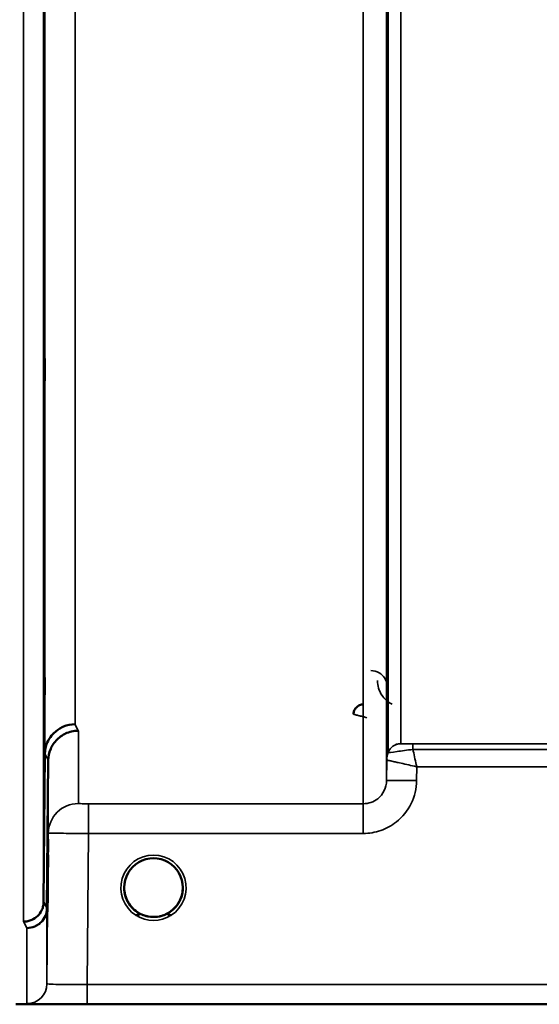
# Model space of a CAD drawing. Units: millimetres. Extents: x 0 to 9900, y 0 to 7000.
# Drawn here: x 2114 to 2192, y 4114 to 4261 of the extents above; entities that cross this region are included whole.
import ezdxf

# ---------------------------------------------------------------- set-up
doc = ezdxf.new("R2010")
doc.units = ezdxf.units.MM
doc.header["$LTSCALE"] = 33.333333
doc.layers.add('Visible (ISO)', color=7, linetype='Continuous', lineweight=50)
doc.layers.add('Visible Narrow (ISO)', color=7, linetype='Continuous', lineweight=35)

# ---------------------------------------------------------------- blocks, each defined once
blk = doc.blocks.new('11')
at = {"layer": 'Visible (ISO)'}
for p, q in [((2118.05, 4128.91), (2118.25, 4151.13)), ((2118.75, 4150.16), (2118.55, 4127.94)), ((2138.92, 4131.06), (2138.92, 4131.08)), ((2138.92, 4131.06), (2138.92, 4131.06)), ((2138.92, 4131.05), (2138.92, 4131.06)), ((2113.87, 4113.55), (2550.51, 4113.55))]:
    blk.add_line(p, q, dxfattribs=at)
for start, end in [(237.6114, 237.6211), (237.6124, 237.6221), (302.3875, 302.3887), (302.3865, 302.3877)]:
    blk.add_arc((2134.52, 4131.05), 4.9, start, end, dxfattribs=at)
for centre, major_axis, ratio, start_param, end_param in [((2134.52, 4131.05), (4.4, 0), 0.999999, 0, 3.141593), ((2134.52, 4131.05), (0, -4.4), 0.999871, 1.123523, 1.570796), ((2134.52, 4131.11), (0, 4.4), 0.999953, 4.705792, 4.707941), ((2134.52, 4131.05), (0, 4.4), 0.999871, 4.712389, 4.71539), ((2134.52, 4131.05), (0, -4.4), 0.999871, 4.939781, 5.261246), ((2134.52, 4131.05), (4.31, -0.87), 0.999981, 4.712389, 5.109345), ((2134.52, 4131.05), (-4.31, -0.87), 0.999979, 1.173834, 1.570796)]:
    blk.add_ellipse(centre, major_axis=major_axis, ratio=ratio, start_param=start_param, end_param=end_param, dxfattribs=at)
for points, knots in [([(2118.18, 4208), (2118.18, 4208.48), (2118.19, 4208.95), (2118.2, 4209.71), (2118.2, 4210), (2118.21, 4210.36), (2118.21, 4210.45), (2118.21, 4210.4), (2118.21, 4210.26), (2118.21, 4209.81), (2118.21, 4209.48), (2118.21, 4208.64), (2118.21, 4208.15), (2118.2, 4207.15), (2118.2, 4206.58), (2118.19, 4205.45), (2118.18, 4204.89), (2118.17, 4203.92), (2118.17, 4203.45), (2118.16, 4202.68), (2118.15, 4202.38), (2118.15, 4202.01), (2118.14, 4201.91), (2118.14, 4201.96), (2118.14, 4202.11), (2118.14, 4202.56), (2118.14, 4202.9), (2118.14, 4203.74), (2118.15, 4204.24), (2118.15, 4205.24), (2118.16, 4205.82), (2118.17, 4206.95), (2118.17, 4207.52), (2118.18, 4208)], [0, 0, 0, 0, 0.159533, 0.159533, 0.319067, 0.319067, 0.478594, 0.478594, 0.63812, 0.63812, 0.797647, 0.797647, 0.957174, 0.957174, 1.116707, 1.116707, 1.276241, 1.276241, 1.436902, 1.436902, 1.597564, 1.597564, 1.758222, 1.758222, 1.918881, 1.918881, 2.079539, 2.079539, 2.240197, 2.240197, 2.400859, 2.400859, 2.56152, 2.56152, 2.56152, 2.56152]), ([(2118.18, 4159.48), (2118.18, 4159.99), (2118.19, 4160.51), (2118.2, 4161.41), (2118.2, 4161.78), (2118.21, 4162.31), (2118.21, 4162.5), (2118.21, 4162.65), (2118.21, 4162.6), (2118.21, 4162.33), (2118.21, 4162.08), (2118.21, 4161.39), (2118.21, 4160.96), (2118.2, 4160.04), (2118.2, 4159.49), (2118.19, 4158.37), (2118.18, 4157.8), (2118.17, 4156.76), (2118.17, 4156.24), (2118.16, 4155.33), (2118.15, 4154.95), (2118.15, 4154.42), (2118.14, 4154.22), (2118.14, 4154.07), (2118.14, 4154.12), (2118.14, 4154.39), (2118.14, 4154.64), (2118.14, 4155.34), (2118.15, 4155.78), (2118.15, 4156.71), (2118.16, 4157.26), (2118.17, 4158.39), (2118.17, 4158.96), (2118.18, 4159.48)], [0, 0, 0, 0, 0.159533, 0.159533, 0.319067, 0.319067, 0.478594, 0.478594, 0.63812, 0.63812, 0.797647, 0.797647, 0.957174, 0.957174, 1.116707, 1.116707, 1.276241, 1.276241, 1.436902, 1.436902, 1.597564, 1.597564, 1.758222, 1.758222, 1.918881, 1.918881, 2.079539, 2.079539, 2.240197, 2.240197, 2.400859, 2.400859, 2.56152, 2.56152, 2.56152, 2.56152]), ([(2166.01, 4158.56), (2165.91, 4158.56), (2165.81, 4158.55), (2165.61, 4158.51), (2165.51, 4158.48), (2165.23, 4158.36), (2165.07, 4158.24), (2164.77, 4157.93), (2164.67, 4157.76), (2164.55, 4157.45), (2164.51, 4157.27), (2164.51, 4157.08), (2164.51, 4157.08), (2164.51, 4157.08)], [-0.1763638, -0.1763638, -0.1763638, -0.1763638, -0.158287, -0.158287, -0.1401188, -0.1401188, -0.105004, -0.105004, -0.0604453, -0.0604453, 0, 0, 0.0006144, 0.0006144, 0.0006144, 0.0006144]), ([(2122.75, 4155.56), (2122.15, 4155.56), (2121.57, 4155.44), (2121.02, 4155.21), (2120.95, 4155.18), (2120.88, 4155.15), (2120.81, 4155.11), (2120.35, 4154.89), (2119.93, 4154.6), (2119.57, 4154.25), (2119.45, 4154.13), (2119.35, 4154.01), (2119.24, 4153.88), (2118.98, 4153.56), (2118.76, 4153.2), (2118.6, 4152.82), (2118.37, 4152.28), (2118.25, 4151.71), (2118.25, 4151.13)], [-0.7054711, -0.7054711, -0.7054711, -0.7054711, -0.527257, -0.527257, -0.527257, -0.5038701, -0.5038701, -0.5038701, -0.3513575, -0.3513575, -0.3513575, -0.3022898, -0.3022898, -0.3022898, -0.1756338, -0.1756338, -0.1756338, 0, 0, 0, 0]), ([(2123.25, 4154.6), (2123.24, 4154.6), (2123.23, 4154.6), (2122.89, 4154.6), (2122.56, 4154.56), (2121.93, 4154.41), (2121.62, 4154.3), (2121.13, 4154.07), (2120.94, 4153.96), (2120.51, 4153.68), (2120.29, 4153.49), (2119.62, 4152.84), (2119.31, 4152.35), (2118.85, 4151.27), (2118.75, 4150.67), (2118.75, 4150.16)], [-0.0032483, -0.0032483, -0.0032483, -0.0032483, 0, 0, 0.0984264, 0.0984264, 0.1967662, 0.1967662, 0.2618955, 0.2618955, 0.3483724, 0.3483724, 0.5407158, 0.5407158, 0.7848864, 0.7848864, 0.7848864, 0.7848864]), ([(2118.69, 4135.67), (2118.69, 4135.81), (2118.69, 4135.94), (2118.7, 4136.57), (2118.7, 4137.01), (2118.71, 4137.69), (2118.71, 4137.98), (2118.71, 4138.31), (2118.71, 4138.37), (2118.71, 4138.28), (2118.71, 4138.12), (2118.71, 4137.6), (2118.71, 4137.24), (2118.7, 4136.42), (2118.7, 4135.92), (2118.69, 4134.85), (2118.68, 4134.27), (2118.67, 4133.21), (2118.67, 4132.65), (2118.66, 4131.64), (2118.65, 4131.19), (2118.65, 4130.5), (2118.64, 4130.21), (2118.64, 4129.87), (2118.64, 4129.81), (2118.64, 4129.9), (2118.64, 4130.06), (2118.64, 4130.59), (2118.65, 4130.96), (2118.65, 4131.78), (2118.66, 4132.28), (2118.67, 4133.37), (2118.67, 4133.95), (2118.68, 4134.48), (2118.68, 4134.88), (2118.68, 4135.28), (2118.69, 4135.67)], [-2.443049, -2.443049, -2.443049, -2.443049, -2.401987, -2.401987, -2.242454, -2.242454, -2.082927, -2.082927, -1.9234, -1.9234, -1.763873, -1.763873, -1.604347, -1.604347, -1.444813, -1.444813, -1.28528, -1.28528, -1.124618, -1.124618, -0.963956, -0.963956, -0.803298, -0.803298, -0.64264, -0.64264, -0.481982, -0.481982, -0.321324, -0.321324, -0.160662, -0.160662, 0, 0, 0, 0.118472, 0.118472, 0.118472, 0.118472]), ([(2118.68, 4131.56), (2118.67, 4131.03), (2118.67, 4130.46), (2118.66, 4129.42), (2118.65, 4128.96), (2118.65, 4128.23), (2118.64, 4127.92), (2118.64, 4127.53), (2118.64, 4127.44), (2118.64, 4127.49), (2118.64, 4127.62), (2118.64, 4128.1), (2118.65, 4128.44), (2118.65, 4129.23), (2118.66, 4129.73), (2118.67, 4130.8), (2118.67, 4131.37), (2118.68, 4132.44), (2118.69, 4133), (2118.7, 4134.02), (2118.7, 4134.48), (2118.71, 4135.2), (2118.71, 4135.51), (2118.71, 4135.9), (2118.71, 4135.98), (2118.71, 4135.94), (2118.71, 4135.81), (2118.71, 4135.33), (2118.71, 4134.99), (2118.7, 4134.21), (2118.7, 4133.72), (2118.69, 4132.66), (2118.68, 4132.09), (2118.68, 4131.56)], [0, 0, 0, 0, 0.160662, 0.160662, 0.321324, 0.321324, 0.481982, 0.481982, 0.64264, 0.64264, 0.803298, 0.803298, 0.963956, 0.963956, 1.124618, 1.124618, 1.28528, 1.28528, 1.444813, 1.444813, 1.604347, 1.604347, 1.763873, 1.763873, 1.9234, 1.9234, 2.082927, 2.082927, 2.242454, 2.242454, 2.401987, 2.401987, 2.56152, 2.56152, 2.56152, 2.56152]), ([(2131.2, 4128.18), (2131.11, 4128.29), (2131.02, 4128.4), (2130.94, 4128.51), (2130.8, 4128.71), (2130.68, 4128.92), (2130.58, 4129.13), (2130.52, 4129.26), (2130.46, 4129.39), (2130.41, 4129.52), (2130.37, 4129.64), (2130.33, 4129.76), (2130.29, 4129.88), (2130.25, 4130.03), (2130.22, 4130.18), (2130.19, 4130.32), (2130.14, 4130.61), (2130.13, 4130.84), (2130.13, 4130.96), (2130.12, 4131.01), (2130.12, 4131.04), (2130.12, 4131.06), (2130.12, 4131.06), (2130.12, 4131.06), (2130.12, 4131.06)], [-0.03422336, -0.03422336, -0.03422336, -0.03422336, -0.03058944, -0.03058944, -0.03058944, -0.02410083, -0.02410083, -0.02410083, -0.02016157, -0.02016157, -0.02016157, -0.0166284, -0.0166284, -0.0166284, -0.01230363, -0.01230363, -0.01230363, -0.00392133, -0.00392133, -0.00392133, -0.00077016, -0.00077016, -0.00077016, -0.00025894, -0.00025894, -0.00025894, -0.00025894]), ([(2131.86, 4127.55), (2131.81, 4127.59), (2131.74, 4127.64), (2131.66, 4127.71), (2131.48, 4127.87), (2131.32, 4128.03), (2131.18, 4128.2), (2131.09, 4128.31), (2131, 4128.42), (2130.92, 4128.53), (2130.87, 4128.61), (2130.82, 4128.7), (2130.77, 4128.78), (2130.72, 4128.86), (2130.68, 4128.94), (2130.63, 4129.02), (2130.58, 4129.12), (2130.53, 4129.23), (2130.48, 4129.34), (2130.4, 4129.53), (2130.33, 4129.72), (2130.28, 4129.92), (2130.16, 4130.35), (2130.14, 4130.7), (2130.13, 4130.87)], [-0.04222861, -0.04222861, -0.04222861, -0.04222861, -0.03975375, -0.03975375, -0.03975375, -0.03445895, -0.03445895, -0.03445895, -0.03110356, -0.03110356, -0.03110356, -0.02874326, -0.02874326, -0.02874326, -0.02648635, -0.02648635, -0.02648635, -0.02356946, -0.02356946, -0.02356946, -0.01830784, -0.01830784, -0.01830784, -0.00703834, -0.00703834, -0.00703834, -0.00703834]), ([(2135.47, 4126.75), (2135.5, 4126.76), (2135.52, 4126.76), (2135.55, 4126.77), (2135.82, 4126.83), (2136.31, 4126.98), (2136.85, 4127.32), (2137.14, 4127.5), (2137.41, 4127.72), (2137.65, 4127.96), (2137.82, 4128.13), (2137.98, 4128.32), (2138.12, 4128.52), (2138.25, 4128.72), (2138.37, 4128.93), (2138.47, 4129.14), (2138.54, 4129.27), (2138.59, 4129.4), (2138.64, 4129.53), (2138.68, 4129.64), (2138.72, 4129.76), (2138.76, 4129.88), (2138.8, 4130.03), (2138.83, 4130.17), (2138.86, 4130.32), (2138.91, 4130.61), (2138.92, 4130.84), (2138.92, 4130.96), (2138.92, 4131.01), (2138.92, 4131.04), (2138.92, 4131.06), (2138.92, 4131.06), (2138.92, 4131.06), (2138.92, 4131.06)], [-0.06492832, -0.06492832, -0.06492832, -0.06492832, -0.06325936, -0.06325936, -0.06325936, -0.04603952, -0.04603952, -0.04603952, -0.03687819, -0.03687819, -0.03687819, -0.03038851, -0.03038851, -0.03038851, -0.02400367, -0.02400367, -0.02400367, -0.02008714, -0.02008714, -0.02008714, -0.01662816, -0.01662816, -0.01662816, -0.01230341, -0.01230341, -0.01230341, -0.00392118, -0.00392118, -0.00392118, -0.00077014, -0.00077014, -0.00077014, 0, 0, 0, 0]), ([(2138.92, 4131.06), (2138.92, 4131.06), (2138.92, 4131.04), (2138.92, 4131.03), (2138.92, 4131), (2138.92, 4130.97), (2138.92, 4130.93), (2138.92, 4130.83), (2138.91, 4130.7), (2138.89, 4130.55), (2138.85, 4130.25), (2138.79, 4129.95), (2138.69, 4129.66), (2138.64, 4129.51), (2138.58, 4129.36), (2138.51, 4129.21), (2138.47, 4129.11), (2138.42, 4129.02), (2138.37, 4128.93), (2138.33, 4128.85), (2138.28, 4128.77), (2138.23, 4128.7), (2138.18, 4128.61), (2138.12, 4128.53), (2138.06, 4128.44), (2137.96, 4128.31), (2137.86, 4128.18), (2137.75, 4128.06), (2137.5, 4127.78), (2137.27, 4127.61), (2137.18, 4127.54)], [-0.1473984, -0.1473984, -0.1473984, -0.1473984, -0.1450056, -0.1450056, -0.1450056, -0.1396444, -0.1396444, -0.1396444, -0.1245404, -0.1245404, -0.1245404, -0.094872, -0.094872, -0.094872, -0.0790049, -0.0790049, -0.0790049, -0.0691124, -0.0691124, -0.0691124, -0.0605865, -0.0605865, -0.0605865, -0.0509756, -0.0509756, -0.0509756, -0.0358307, -0.0358307, -0.0358307, -0.0025984, -0.0025984, -0.0025984, -0.0025984]), ([(2138.92, 4131.05), (2138.92, 4130.58), (2138.85, 4130.11), (2138.55, 4129.22), (2138.33, 4128.8), (2137.87, 4128.17), (2137.65, 4127.94), (2137.42, 4127.73)], [3.1415927, 3.1415927, 3.1415927, 3.1415927, 3.4615927, 3.4615927, 3.7815927, 3.7815927, 3.9942189, 3.9942189, 3.9942189, 3.9942189]), ([(2115.05, 4125.96), (2115.06, 4125.96), (2115.07, 4125.96), (2115.28, 4125.96), (2115.49, 4125.98), (2115.9, 4126.07), (2116.1, 4126.14), (2116.54, 4126.35), (2116.85, 4126.52), (2117.35, 4127), (2117.6, 4127.29), (2117.88, 4127.93), (2117.94, 4128.12), (2118.03, 4128.51), (2118.05, 4128.71), (2118.05, 4128.91)], [-0.9087908, -0.9087908, -0.9087908, -0.9087908, -0.9021265, -0.9021265, -0.708652, -0.708652, -0.5177314, -0.5177314, -0.2661305, -0.2661305, -0.1202998, -0.1202998, -0.060382, -0.060382, -0.0000141, -0.0000141, -0.0000141, -0.0000141]), ([(2131.63, 4127.73), (2131.33, 4128), (2131.07, 4128.3), (2130.59, 4129.02), (2130.4, 4129.46), (2130.26, 4129.98), (2130.24, 4130.04), (2130.22, 4130.11)], [5.4305591, 5.4305591, 5.4305591, 5.4305591, 5.7015927, 5.7015927, 6.0215927, 6.0215927, 6.0691031, 6.0691031, 6.0691031, 6.0691031]), ([(2130.44, 4129.43), (2130.46, 4129.37), (2130.49, 4129.31), (2130.52, 4129.25), (2130.59, 4129.08), (2130.69, 4128.9), (2130.79, 4128.73), (2130.8, 4128.72), (2130.8, 4128.71), (2130.81, 4128.7)], [-0.12028938, -0.12028938, -0.12028938, -0.12028938, -0.11513875, -0.11513875, -0.11513875, -0.09970074, -0.09970074, -0.09970074, -0.09857596, -0.09857596, -0.09857596, -0.09857596]), ([(2118.55, 4127.94), (2118.55, 4127.56), (2118.46, 4127.18), (2118.16, 4126.47), (2117.94, 4126.14), (2117.59, 4125.79), (2117.5, 4125.71), (2117.2, 4125.47), (2116.96, 4125.33), (2116.34, 4125.07), (2115.95, 4124.99), (2115.55, 4124.99)], [-0.4695471, -0.4695471, -0.4695471, -0.4695471, -0.3524533, -0.3524533, -0.2352983, -0.2352983, -0.2009648, -0.2009648, -0.118027, -0.118027, 0.0007864, 0.0007864, 0.0007864, 0.0007864]), ([(2131.07, 4128.34), (2131.29, 4128.05), (2131.56, 4127.79), (2131.86, 4127.56), (2132.28, 4127.24), (2132.73, 4127.01), (2133.19, 4126.86), (2133.35, 4126.8), (2133.48, 4126.77), (2133.57, 4126.75)], [-0.08723579, -0.08723579, -0.08723579, -0.08723579, -0.06000602, -0.06000602, -0.06000602, -0.02262593, -0.02262593, -0.02262593, -0.00973619, -0.00973619, -0.00973619, -0.00973619]), ([(2131.93, 4127.5), (2132.03, 4127.42), (2132.11, 4127.35), (2132.17, 4127.29), (2132.23, 4127.25), (2132.27, 4127.21), (2132.29, 4127.17), (2132.3, 4127.17), (2132.3, 4127.16), (2132.31, 4127.15), (2132.32, 4127.14), (2132.33, 4127.12), (2132.34, 4127.11), (2132.35, 4127.09), (2132.35, 4127.08), (2132.35, 4127.06), (2132.36, 4127.05), (2132.36, 4127.05), (2132.36, 4127.04), (2132.36, 4127.03), (2132.35, 4127.02), (2132.35, 4127.01), (2132.35, 4127.01), (2132.35, 4127.01), (2132.35, 4127), (2132.34, 4127), (2132.34, 4126.99), (2132.33, 4126.98), (2132.32, 4126.97), (2132.31, 4126.96), (2132.29, 4126.95), (2132.28, 4126.95), (2132.27, 4126.94), (2132.26, 4126.94), (2132.25, 4126.93), (2132.24, 4126.93), (2132.22, 4126.92), (2132.18, 4126.91), (2132.13, 4126.91), (2132.08, 4126.9), (2132.08, 4126.9), (2132.07, 4126.9), (2132.07, 4126.9), (2132.01, 4126.9), (2131.96, 4126.9), (2131.92, 4126.91), (2131.9, 4126.91), (2131.89, 4126.91), (2131.89, 4126.91)], [-0.006003009, -0.006003009, -0.006003009, -0.006003009, -0.00514248, -0.00514248, -0.00514248, -0.004451681, -0.004451681, -0.004451681, -0.004323396, -0.004323396, -0.004323396, -0.004004095, -0.004004095, -0.004004095, -0.0036594, -0.0036594, -0.0036594, -0.003499504, -0.003499504, -0.003499504, -0.003287621, -0.003287621, -0.003287621, -0.003220182, -0.003220182, -0.003220182, -0.003017866, -0.003017866, -0.003017866, -0.002700851, -0.002700851, -0.002700851, -0.002469423, -0.002469423, -0.002469423, -0.002223064, -0.002223064, -0.002223064, -0.001403714, -0.001403714, -0.001403714, -0.001318795, -0.001318795, -0.001318795, -0.000343325, -0.000343325, -0.000343325, -0.000008302, -0.000008302, -0.000008302, -0.000008302]), ([(2138.02, 4128.39), (2137.79, 4128.09), (2137.51, 4127.81), (2137.19, 4127.56), (2136.77, 4127.24), (2136.32, 4127.01), (2135.86, 4126.86), (2135.7, 4126.81), (2135.57, 4126.77), (2135.47, 4126.75)], [-0.0890587, -0.0890587, -0.0890587, -0.0890587, -0.06000724, -0.06000724, -0.06000724, -0.02262654, -0.02262654, -0.02262654, -0.00973649, -0.00973649, -0.00973649, -0.00973649]), ([(2137.16, 4126.91), (2137.16, 4126.91), (2137.16, 4126.91), (2137.16, 4126.91), (2137.16, 4126.91), (2137.14, 4126.91), (2137.11, 4126.91), (2137.03, 4126.9), (2136.99, 4126.9), (2136.91, 4126.91), (2136.86, 4126.91), (2136.79, 4126.93), (2136.77, 4126.94), (2136.74, 4126.96), (2136.72, 4126.97), (2136.71, 4126.99), (2136.7, 4127.01), (2136.69, 4127.03), (2136.69, 4127.05), (2136.7, 4127.1), (2136.72, 4127.13), (2136.81, 4127.24), (2136.91, 4127.33), (2137.13, 4127.5)], [-0.4109572, -0.4109572, -0.4109572, -0.4109572, -0.4095184, -0.4095184, -0.4032797, -0.4032797, -0.3480453, -0.3480453, -0.307588, -0.307588, -0.2489227, -0.2489227, -0.2172426, -0.2172426, -0.1955155, -0.1955155, -0.1754902, -0.1754902, -0.1487903, -0.1487903, -0.0971028, -0.0971028, -0.0036728, -0.0036728, -0.0036728, -0.0036728]), ([(2133.57, 4126.75), (2133.55, 4126.76), (2133.53, 4126.76), (2133.5, 4126.77), (2133.31, 4126.82), (2133.06, 4126.89), (2132.8, 4127)], [-0.06280007, -0.06280007, -0.06280007, -0.06280007, -0.0616411, -0.0616411, -0.0616411, -0.05258873, -0.05258873, -0.05258873, -0.05258873]), ([(2135.92, 4126.87), (2135.87, 4126.86), (2135.83, 4126.84), (2135.34, 4126.7), (2134.87, 4126.64), (2133.97, 4126.66), (2133.55, 4126.74), (2133.15, 4126.87)], [4.3905995, 4.3905995, 4.3905995, 4.3905995, 4.4215927, 4.4215927, 4.7415927, 4.7415927, 5.0310092, 5.0310092, 5.0310092, 5.0310092]), ([(2133.57, 4126.75), (2133.59, 4126.75), (2133.6, 4126.75), (2133.62, 4126.74), (2133.63, 4126.74), (2133.64, 4126.74), (2133.66, 4126.73)], [-0.007950018, -0.007950018, -0.007950018, -0.007950018, -0.003783769, -0.003783769, -0.003783769, 0, 0, 0, 0]), ([(2135.47, 4126.75), (2135.46, 4126.75), (2135.45, 4126.74), (2135.43, 4126.74), (2135.42, 4126.74), (2135.4, 4126.73), (2135.39, 4126.73)], [-0.007950089, -0.007950089, -0.007950089, -0.007950089, -0.003783044, -0.003783044, -0.003783044, 0, 0, 0, 0])]:
    blk.add_open_spline(points, degree=3, knots=knots, dxfattribs=at)
for points in [[(2130.13, 4130.89), (2130.13, 4130.83), (2130.14, 4130.75), (2130.14, 4130.66)], [(2133.66, 4126.73), (2133.63, 4126.74), (2133.6, 4126.74), (2133.57, 4126.75)], [(2135.39, 4126.73), (2135.42, 4126.74), (2135.45, 4126.75), (2135.47, 4126.75)]]:
    blk.add_open_spline(points, degree=3, dxfattribs=at)
at = {"layer": 'Visible Narrow (ISO)'}
for p, q in [((2165.97, 4143.64), (2165.97, 5317.65)), ((2169.47, 5315.8), (2169.47, 4147.11)), ((2169.49, 4150.18), (2169.49, 5314.24)), ((2169.69, 4151.31), (2169.69, 5313.69)), ((2171.58, 5313.04), (2171.58, 4152.65)), ((2115.05, 4125.96), (2115.05, 5214.01)), ((2118.05, 5212.87), (2118.05, 4128.91)), ((2118.25, 4151.13), (2118.25, 5205.15)), ((2122.75, 5203.45), (2122.75, 4155.56)), ((2123.25, 4154.6), (2123.25, 4143.67)), ((2269.31, 4152.62), (2173.41, 4152.62)), ((2173.41, 4152.62), (2173.41, 4151.79)), ((2173.41, 4151.79), (2269.31, 4151.79)), ((2118.75, 4139.21), (2118.75, 4150.16)), ((2169.49, 4150.18), (2169.47, 4147.11)), ((2173.97, 4147.12), (2173.99, 4149.19)), ((2173.99, 4149.19), (2269.11, 4149.19)), ((2165.97, 4143.64), (2124.75, 4143.64)), ((2124.75, 4139.18), (2124.75, 4143.64)), ((2165.97, 4139.18), (2165.97, 4143.64)), ((2118.75, 4139.21), (2118.55, 4116.63)), ((2124.55, 4116.53), (2124.75, 4139.18)), ((2124.75, 4139.18), (2165.97, 4139.18)), ((2118.55, 4127.94), (2118.55, 4116.63)), ((2115.55, 4113.66), (2115.55, 4124.99)), ((2280.07, 4116.53), (2124.55, 4116.53)), ((2124.55, 4113.56), (2124.55, 4116.53)), ((2124.55, 4113.56), (2280.01, 4113.56))]:
    blk.add_line(p, q, dxfattribs=at)
for start, end in [(311.1481, 0), (192.266, 228.8519), (251.7444, 288.4371), (254.2415, 286.9544)]:
    blk.add_arc((2134.52, 4131.05), 4.4, start, end, dxfattribs=at)
for centre, major_axis, ratio, start_param, end_param in [((2129.7, 4933.55), (-5.27, 790), 0.088171, 2.966376, 2.973567), ((2171.58, 4150.65), (-2, 0), 0.999874, 4.712389, 5.943348), ((2171.58, 4150.65), (-1.08, -1.68), 0.999574, 3.714297, 4.945257), ((2173.19, 4152.65), (1.61, 0), 0.019409, 3.141535, 3.171579), ((2125.22, 4933.52), (5.27, -794.5), 0.087672, 6.107729, 6.11492), ((2172.99, 4150.15), (-3.5, 0), 0.999874, 5.943348, 6.274459), ((2172.99, 4150.15), (-1.9, -2.94), 0.999574, 4.946821, 5.277328), ((2172.56, 4151.32), (-2.86, -0.01), 0.019456, 6.283116, 6.313162), ((2171.75, 4150.16), (-2.25, 0.01), 0.004769, 6.248308, 6.282978), ((2173.97, 4147.08), (-4.5, 0.04), 0.008879, 4.712466, 6.283047), ((2123.25, 4139.17), (-4.5, 0), 0.999848, 4.712389, 6.274459), ((2134.52, 4131.04), (-4.9, 0), 0.999999, 2.138672, 7.286106), ((2134.52, 4131.05), (4.4, 0), 0.999999, 3.141593, 4.070867), ((2134.52, 4131.05), (4.4, 0), 0.999999, 5.353911, 6.283185), ((2134.52, 4131.05), (0, 4.4), 0.999871, 4.280916, 4.712389), ((2125.16, 4933.57), (-5.42, 817), 0.087672, 2.96695, 2.973943), ((2134.52, 4131.05), (0, 4.4), 0.999871, 1.800735, 2.102814), ((2134.52, 4131.05), (-4.4, 0), 0.999961, 0.936883, 1.353191), ((2134.52, 4131.05), (-3.54, -2.61), 0.999988, 1.153153, 1.570796), ((2122.17, 4933.55), (5.42, -820), 0.087351, 6.108388, 6.11538), ((2134.52, 4131.04), (4.13, -2.64), 0.999983, 4.712389, 5.848034), ((2134.52, 4131.05), (4.4, 0), 0.999871, 4.40101, 4.513915), ((2134.52, 4131.05), (4.4, 0), 0.999871, 4.92977, 5.062712), ((2115.55, 4116.66), (3, 0), 0.99986, 4.712389, 6.274459)]:
    blk.add_ellipse(centre, major_axis=major_axis, ratio=ratio, start_param=start_param, end_param=end_param, dxfattribs=at)
for points, knots in [([(2169.59, 4161.12), (2169.59, 4161.6), (2169.36, 4162.4), (2168.42, 4163.34), (2167.54, 4163.61), (2167.09, 4163.61)], [-0.1904848, -0.1904848, -0.1904848, -0.1904848, -0.1088485, -0.0544242, 0, 0, 0, 0]), ([(2168.09, 4162.13), (2168.1, 4161.36), (2168.46, 4160.06), (2169.58, 4158.94), (2170.22, 4158.59), (2170.28, 4158.56)], [3.0621353, 3.0621353, 3.0621353, 3.0621353, 3.3872766, 3.6040375, 3.6276475, 3.6276475, 3.6276475, 3.6276475]), ([(2164.51, 4157.06), (2164.51, 4157.06), (2164.56, 4157.05), (2164.65, 4157.03), (2164.69, 4157.02), (2164.75, 4157), (2164.8, 4156.99), (2164.85, 4156.98), (2164.9, 4156.96), (2164.95, 4156.95), (2164.96, 4156.95), (2164.98, 4156.94), (2165, 4156.94), (2165.13, 4156.9), (2165.29, 4156.86), (2165.45, 4156.82), (2165.62, 4156.78), (2165.79, 4156.74), (2165.96, 4156.69), (2166.14, 4156.65), (2166.32, 4156.6), (2166.49, 4156.55), (2166.5, 4156.55), (2166.5, 4156.55), (2166.51, 4156.55)], [-0.09427679, -0.09427679, -0.09427679, -0.09427679, -0.07542144, -0.07542144, -0.07542144, -0.06599376, -0.06599376, -0.06599376, -0.05878666, -0.05878666, -0.05878666, -0.05656608, -0.05656608, -0.05656608, -0.03771072, -0.03771072, -0.03771072, -0.01885536, -0.01885536, -0.01885536, 0, 0, 0, 0.00044468, 0.00044468, 0.00044468, 0.00044468]), ([(2173.41, 4152.62), (2172.99, 4152.62), (2172.02, 4152.62), (2171.59, 4152.64), (2171.58, 4152.64)], [-0.2948157, -0.2948157, -0.2948157, -0.2948157, -0.1684661, 0, 0, 0, 0]), ([(2169.7, 4151.31), (2169.72, 4151.29), (2170.56, 4151.41), (2172.54, 4151.68), (2173.41, 4151.79)], [0, 0, 0, 0, 0.1684661, 0.2948157, 0.2948157, 0.2948157, 0.2948157]), ([(2173.99, 4149.19), (2173.98, 4149.19), (2173.98, 4149.2), (2173.89, 4149.6), (2173.72, 4150.4), (2173.53, 4151.26), (2173.43, 4151.71), (2173.41, 4151.79)], [-0.18728204, -0.18728204, -0.18728204, -0.18728204, -0.18665232, -0.18665232, -0.14932186, -0.11199139, -0.10279953, -0.10279953, -0.10279953, -0.10279953]), ([(2169.5, 4150.18), (2169.5, 4150.18), (2169.54, 4150.17), (2169.59, 4150.16), (2169.65, 4150.15), (2169.73, 4150.13), (2169.83, 4150.11), (2169.87, 4150.11), (2169.9, 4150.1), (2169.94, 4150.09), (2170.13, 4150.05), (2170.36, 4150), (2170.62, 4149.94), (2170.8, 4149.91), (2170.99, 4149.86), (2171.19, 4149.82), (2171.33, 4149.79), (2171.49, 4149.75), (2171.64, 4149.72), (2172.01, 4149.64), (2172.39, 4149.55), (2172.78, 4149.46), (2173.17, 4149.37), (2173.57, 4149.28), (2173.97, 4149.19), (2173.97, 4149.19), (2173.98, 4149.19), (2173.99, 4149.19)], [0, 0, 0, 0, 0.0186652, 0.0186652, 0.0186652, 0.0373305, 0.0373305, 0.0373305, 0.0435546, 0.0435546, 0.0435546, 0.0746609, 0.0746609, 0.0746609, 0.0960483, 0.0960483, 0.0960483, 0.1119914, 0.1119914, 0.1119914, 0.1493219, 0.1493219, 0.1493219, 0.1866523, 0.1866523, 0.1866523, 0.187282, 0.187282, 0.187282, 0.187282]), ([(2165.97, 4139.18), (2166.85, 4139.18), (2168.65, 4139.49), (2171.29, 4140.94), (2173.4, 4143.55), (2173.96, 4145.93), (2173.97, 4147.12)], [-1.241916, -1.241916, -1.241916, -1.241916, -0.975791, -0.709666, -0.354833, 0, 0, 0, 0]), ([(2169.47, 4147.11), (2169.46, 4146.6), (2169.22, 4145.55), (2168.3, 4144.41), (2167.14, 4143.78), (2166.36, 4143.64), (2165.97, 4143.64)], [0, 0, 0, 0, 0.354833, 0.709666, 0.975791, 1.241916, 1.241916, 1.241916, 1.241916]), ([(2124.75, 4143.64), (2124.41, 4143.64), (2123.85, 4143.65), (2123.35, 4143.66), (2123.25, 4143.66), (2123.25, 4143.67)], [-0.2344041, -0.2344041, -0.2344041, -0.2344041, -0.1339452, -0.0669726, 0, 0, 0, 0]), ([(2118.75, 4139.21), (2118.75, 4139.21), (2119.16, 4139.21), (2121.17, 4139.2), (2123.41, 4139.19), (2124.75, 4139.18)], [0, 0, 0, 0, 0.0669726, 0.1339452, 0.2344041, 0.2344041, 0.2344041, 0.2344041]), ([(2131.89, 4127.52), (2131.99, 4127.45), (2132.13, 4127.34), (2132.28, 4127.19), (2132.34, 4127.11), (2132.36, 4127.04), (2132.33, 4126.98), (2132.24, 4126.92), (2132.08, 4126.9), (2131.95, 4126.91), (2131.89, 4126.91)], [0.0000564, 0.0000564, 0.0000564, 0.0000564, 0.0404125, 0.0606187, 0.0707218, 0.080825, 0.0909281, 0.1010312, 0.1212374, 0.1414141, 0.1414141, 0.1414141, 0.1414141]), ([(2137.16, 4126.91), (2137.1, 4126.91), (2136.97, 4126.9), (2136.81, 4126.92), (2136.71, 4126.98), (2136.68, 4127.06), (2136.74, 4127.15), (2136.81, 4127.24), (2136.94, 4127.35), (2137.06, 4127.45), (2137.16, 4127.52)], [0.0000296, 0.0000296, 0.0000296, 0.0000296, 0.0202062, 0.0404125, 0.0505156, 0.0606187, 0.080825, 0.0909281, 0.1010312, 0.1413873, 0.1413873, 0.1413873, 0.1413873]), ([(2124.55, 4116.53), (2123.88, 4116.53), (2122.53, 4116.53), (2120.54, 4116.53), (2118.95, 4116.56), (2118.55, 4116.61), (2118.55, 4116.63)], [-1.406387, -1.406387, -1.406387, -1.406387, -1.105018, -0.80365, -0.401825, 0, 0, 0, 0]), ([(2115.55, 4113.66), (2115.55, 4113.64), (2116.16, 4113.6), (2118.53, 4113.57), (2121.52, 4113.56), (2123.54, 4113.56), (2124.55, 4113.56)], [0, 0, 0, 0, 0.401825, 0.80365, 1.105018, 1.406387, 1.406387, 1.406387, 1.406387])]:
    blk.add_open_spline(points, degree=3, knots=knots, dxfattribs=at)

msp = doc.modelspace()

# ---------------------------------------------------------------- block references
msp.add_blockref('11', (0, 0))

doc.saveas('drawing.dxf')
